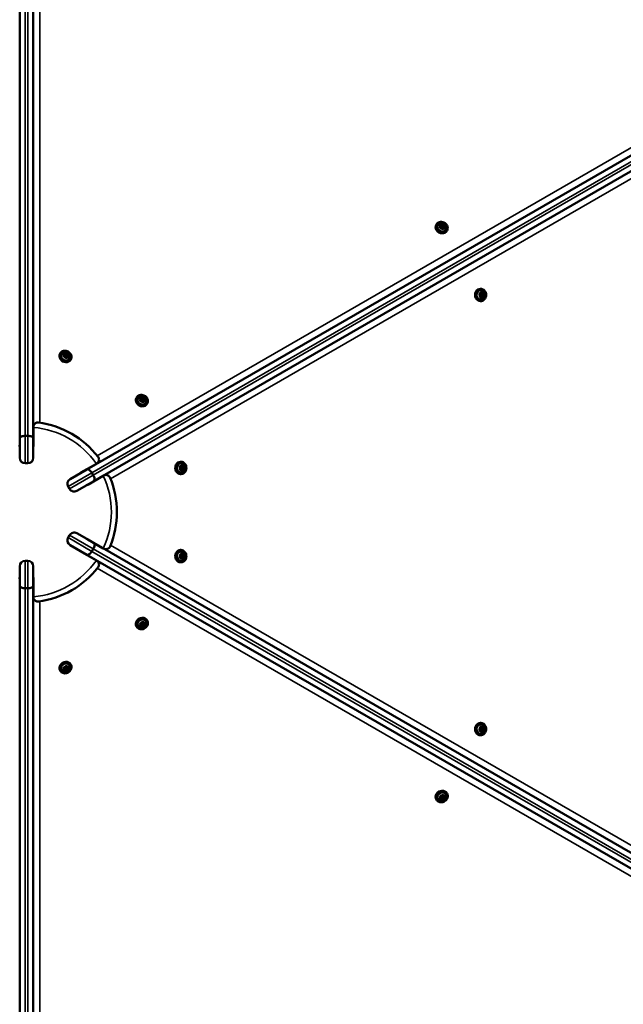
# Model space of a CAD drawing. Units: millimetres. Extents: x 21047 to 22837, y 6713 to 8769.
# Drawn here: x 22062 to 22129, y 8037 to 8146 of the extents above; entities that cross this region are included whole.
import ezdxf

# ---------------------------------------------------------------- set-up
doc = ezdxf.new("R2010")
doc.units = ezdxf.units.MM
doc.header["$LTSCALE"] = 10
doc.linetypes.add('ACAD_ISO03W100', pattern=[30, 12, -18])
doc.layers.add('Widoczne (ISO)', color=7, linetype='Continuous', lineweight=50)
doc.layers.add('Widoczne wąskie (ISO)', color=7, linetype='Continuous', lineweight=35)
doc.styles.get("Standard").update_dxf_attribs({"font": 'tahoma.ttf'})
doc.dimstyles.new('Karol 25', dxfattribs={"dimtxt": 25, "dimasz": 25, "dimexe": 0.18, "dimexo": 0.0625, "dimgap": 0.09, "dimtad": 1, "dimdec": 0, "dimzin": 0, "dimdsep": 46, "dimtxsty": 'Standard', "dimcen": 0.09, "dimadec": 0, "dimazin": 0, "dimtfac": 1, "dimtdec": 0, "dimtofl": 0, "dimtmove": 0, "dimatfit": 3, "dimfxl": 0, "dimtolj": 1, "dimtzin": 0, "dimarcsym": 0})

# ---------------------------------------------------------------- blocks, each defined once
blk = doc.blocks.new('A$C2BD9302F')
at = {"layer": 'Widoczne (ISO)'}
for p, q in [((814.41, 1054.52), (814.41, 1152.46)), ((815.91, 1152.46), (815.91, 1054.52)), ((821.85, 1051.09), (906.67, 1100.07)), ((907.42, 1098.77), (822.6, 1049.79)), ((860.49, 1078.18), (860.51, 1078.21)), ((860.96, 1078.09), (861.14, 1078.19)), ((860.97, 1077.88), (860.96, 1078.09)), ((860.96, 1078.01), (861.07, 1078.06)), ((861.14, 1078.19), (861.07, 1078.06)), ((861.07, 1078.06), (861.27, 1077.95)), ((861.14, 1078.19), (861.34, 1078.08)), ((861.34, 1078.08), (861.27, 1077.95)), ((861.27, 1077.95), (861.28, 1077.82)), ((861.34, 1078.08), (861.36, 1077.87)), ((861.18, 1077.77), (860.97, 1077.88)), ((861.36, 1077.87), (861.18, 1077.77)), ((861.67, 1077.5), (861.68, 1077.53)), ((865.34, 1070.34), (865.39, 1070.57)), ((865.48, 1070.18), (865.34, 1070.34)), ((865.38, 1071.08), (865.41, 1071.08)), ((865.39, 1070.57), (865.59, 1070.62)), ((865.47, 1070.59), (865.59, 1070.45)), ((865.59, 1070.45), (865.53, 1070.23)), ((865.59, 1070.62), (865.73, 1070.45)), ((865.73, 1070.45), (865.59, 1070.45)), ((865.73, 1070.45), (865.67, 1070.23)), ((865.38, 1069.72), (865.41, 1069.72)), ((865.53, 1070.23), (865.45, 1070.21)), ((865.67, 1070.23), (865.48, 1070.18)), ((865.67, 1070.23), (865.53, 1070.23)), ((818.87, 1063.91), (818.89, 1063.94)), ((819.32, 1063.67), (819.37, 1063.87)), ((819.34, 1063.75), (819.52, 1063.78)), ((819.37, 1063.87), (819.59, 1063.91)), ((819.59, 1063.91), (819.52, 1063.78)), ((819.52, 1063.78), (819.68, 1063.62)), ((819.59, 1063.91), (819.75, 1063.75)), ((819.75, 1063.75), (819.68, 1063.62)), ((819.75, 1063.75), (819.7, 1063.55)), ((819.48, 1063.51), (819.32, 1063.67)), ((819.7, 1063.55), (819.48, 1063.51)), ((819.68, 1063.62), (819.66, 1063.54)), ((820.05, 1063.23), (820.06, 1063.26)), ((827.33, 1059.03), (827.34, 1059.06)), ((827.77, 1058.85), (827.88, 1059.02)), ((827.77, 1058.84), (827.81, 1058.89)), ((827.88, 1058.66), (827.77, 1058.85)), ((827.88, 1059.02), (827.81, 1058.89)), ((827.81, 1058.89), (828.03, 1058.87)), ((827.88, 1059.02), (828.1, 1059)), ((828.11, 1058.63), (827.88, 1058.66)), ((828.1, 1059), (828.03, 1058.87)), ((828.03, 1058.87), (828.14, 1058.69)), ((828.1, 1059), (828.22, 1058.81)), ((828.22, 1058.81), (828.11, 1058.63)), ((828.51, 1058.35), (828.52, 1058.38)), ((815.93, 1055.74), (815.93, 1053.77)), ((814.41, 1052.37), (814.41, 1054.52)), ((815.31, 1054.8), (815.01, 1054.8)), ((815.91, 1054.52), (815.91, 1052.37)), ((815.31, 1051.77), (815.01, 1051.77)), ((832.21, 1051.93), (832.24, 1051.93)), ((819.98, 1050.02), (821.85, 1051.09)), ((821.19, 1050.74), (822.89, 1051.72)), ((822.54, 1050.46), (822.39, 1050.72)), ((832.17, 1051.2), (832.23, 1051.42)), ((832.31, 1051.03), (832.17, 1051.2)), ((832.23, 1051.42), (832.42, 1051.48)), ((832.36, 1051.09), (832.28, 1051.06)), ((832.31, 1051.44), (832.42, 1051.31)), ((832.51, 1051.09), (832.31, 1051.03)), ((832.42, 1051.31), (832.36, 1051.09)), ((832.51, 1051.09), (832.36, 1051.09)), ((832.42, 1051.48), (832.56, 1051.31)), ((832.56, 1051.31), (832.42, 1051.31)), ((832.56, 1051.31), (832.51, 1051.09)), ((822.6, 1049.79), (820.73, 1048.72)), ((823.66, 1050.39), (821.96, 1049.4)), ((832.21, 1050.57), (832.24, 1050.57)), ((819.92, 1048.94), (819.77, 1049.2)), ((819.77, 1043.54), (819.92, 1043.8)), ((820.73, 1044.02), (822.6, 1042.95)), ((821.96, 1043.34), (823.66, 1042.35)), ((821.85, 1041.65), (819.98, 1042.72)), ((822.89, 1041.02), (821.19, 1042)), ((822.39, 1042.02), (822.54, 1042.28)), ((822.6, 1042.95), (907.42, 993.97)), ((832.21, 1042.17), (832.24, 1042.17)), ((815.01, 1040.97), (815.31, 1040.97)), ((906.67, 992.67), (821.85, 1041.65)), ((832.16, 1041.5), (832.27, 1041.69)), ((832.26, 1041.29), (832.16, 1041.5)), ((832.46, 1041.28), (832.26, 1041.29)), ((832.27, 1041.69), (832.48, 1041.68)), ((832.27, 1041.68), (832.33, 1041.68)), ((832.43, 1041.48), (832.32, 1041.29)), ((832.48, 1041.68), (832.33, 1041.68)), ((832.33, 1041.68), (832.43, 1041.48)), ((832.57, 1041.48), (832.43, 1041.48)), ((832.57, 1041.48), (832.46, 1041.28)), ((832.48, 1041.68), (832.57, 1041.48)), ((814.41, 1038.22), (814.41, 1040.37)), ((815.91, 1040.37), (815.91, 1038.22)), ((832.21, 1040.81), (832.24, 1040.81)), ((815.93, 1038.97), (815.93, 1037)), ((814.41, 940.28), (814.41, 1038.22)), ((815.01, 1037.94), (815.31, 1037.94)), ((815.91, 1038.22), (815.91, 940.28)), ((828.51, 1034.39), (828.52, 1034.36)), ((827.33, 1033.71), (827.34, 1033.68)), ((827.77, 1033.85), (827.85, 1034.06)), ((827.92, 1033.71), (827.77, 1033.85)), ((827.85, 1033.83), (827.79, 1033.89)), ((827.85, 1034.06), (828.07, 1034.12)), ((828.07, 1033.89), (827.85, 1033.83)), ((827.92, 1033.71), (827.85, 1033.83)), ((828.14, 1033.77), (827.92, 1033.71)), ((828.07, 1034.12), (828.22, 1033.97)), ((828.13, 1034.06), (828.07, 1033.89)), ((828.14, 1033.77), (828.07, 1033.89)), ((828.22, 1033.97), (828.14, 1033.77)), ((819.31, 1029.03), (819.44, 1029.21)), ((819.41, 1028.85), (819.31, 1029.03)), ((819.56, 1028.97), (819.34, 1028.97)), ((819.44, 1029.21), (819.67, 1029.21)), ((819.69, 1029.16), (819.56, 1028.97)), ((819.63, 1028.85), (819.56, 1028.97)), ((819.76, 1029.03), (819.63, 1028.85)), ((819.66, 1029.21), (819.69, 1029.16)), ((819.67, 1029.21), (819.76, 1029.03)), ((819.76, 1029.03), (819.69, 1029.16)), ((820.05, 1029.51), (820.06, 1029.48)), ((818.87, 1028.83), (818.89, 1028.8)), ((819.63, 1028.85), (819.41, 1028.85)), ((865.35, 1022.45), (865.53, 1022.57)), ((865.36, 1022.22), (865.35, 1022.45)), ((865.38, 1023.02), (865.41, 1023.02)), ((865.46, 1022.53), (865.56, 1022.46)), ((865.53, 1022.57), (865.71, 1022.46)), ((865.71, 1022.46), (865.56, 1022.46)), ((865.56, 1022.46), (865.57, 1022.23)), ((865.71, 1022.46), (865.71, 1022.23)), ((865.54, 1022.11), (865.36, 1022.22)), ((865.38, 1021.66), (865.41, 1021.66)), ((865.57, 1022.23), (865.46, 1022.16)), ((865.71, 1022.23), (865.54, 1022.11)), ((865.71, 1022.23), (865.57, 1022.23)), ((860.94, 1014.7), (861.01, 1014.91)), ((861.08, 1014.56), (860.94, 1014.7)), ((861.01, 1014.68), (860.95, 1014.74)), ((861.01, 1014.91), (861.23, 1014.97)), ((861.23, 1014.74), (861.01, 1014.68)), ((861.23, 1014.97), (861.38, 1014.82)), ((861.29, 1014.91), (861.23, 1014.74)), ((861.3, 1014.62), (861.23, 1014.74)), ((861.38, 1014.82), (861.3, 1014.62)), ((861.67, 1015.24), (861.68, 1015.21)), ((860.49, 1014.56), (860.51, 1014.53)), ((861.08, 1014.56), (861.01, 1014.68)), ((861.3, 1014.62), (861.08, 1014.56))]:
    blk.add_line(p, q, dxfattribs=at)
for centre, radius, start, end in [((815.16, 1046.37), 10, 37.6825, 82.3175), ((815.16, 1053.77), 0.77, 180, 193.0874), ((815.16, 1053.77), 0.77, 346.9126, 0), ((815.01, 1052.37), 0.6, 180, 270), ((815.31, 1052.37), 0.6, 270, 0), ((821.57, 1050.07), 0.77, 120, 133.0874), ((820.28, 1049.5), 0.6, 120, 210), ((815.16, 1046.37), 10, 337.6825, 22.3175), ((820.43, 1049.24), 0.6, 210, 300), ((821.57, 1050.07), 0.77, 286.9126, 300), ((820.28, 1043.24), 0.6, 150, 240), ((820.43, 1043.5), 0.6, 60, 150), ((821.57, 1042.67), 0.77, 60, 73.0874), ((821.57, 1042.67), 0.77, 226.9126, 240), ((815.01, 1040.37), 0.6, 90, 180), ((815.31, 1040.37), 0.6, 0, 90), ((815.16, 1046.37), 10, 277.6825, 322.3175), ((815.16, 1038.97), 0.77, 166.9126, 180), ((815.16, 1038.97), 0.77, 0, 13.0874)]:
    blk.add_arc(centre, radius, start, end, dxfattribs=at)
for centre, major_axis in [((861.08, 1077.84), (-0.589, 0.34)), ((865.38, 1070.4), (0, 0.68)), ((819.46, 1063.57), (-0.589, 0.34)), ((827.92, 1058.69), (-0.589, 0.34)), ((832.21, 1051.25), (0, 0.68)), ((832.21, 1041.49), (0, 0.68)), ((827.92, 1034.05), (0.589, 0.34)), ((819.46, 1029.17), (0.589, 0.34)), ((865.38, 1022.34), (0, 0.68)), ((861.08, 1014.9), (0.589, 0.34))]:
    blk.add_ellipse(centre, major_axis=major_axis, ratio=0.879481, start_param=0, end_param=3.141593, dxfattribs=at)
for centre, major_axis in [((861.1, 1077.88), (-0.455, 0.263)), ((865.42, 1070.4), (0, -0.525)), ((819.48, 1063.62), (0.455, -0.262)), ((827.94, 1058.73), (0.455, -0.263)), ((832.26, 1051.25), (0, -0.525)), ((832.26, 1041.49), (0, -0.525)), ((827.94, 1034.01), (-0.455, -0.263)), ((819.48, 1029.12), (-0.455, -0.262)), ((865.42, 1022.34), (0, 0.525)), ((861.1, 1014.86), (-0.455, -0.262))]:
    blk.add_ellipse(centre, major_axis=major_axis, ratio=0.879481, dxfattribs=at)
for points, knots in [([(861.68, 1077.53), (861.72, 1077.59), (861.74, 1077.65), (861.76, 1077.77), (861.76, 1077.84), (861.74, 1077.97), (861.71, 1078.04), (861.65, 1078.16), (861.61, 1078.22), (861.5, 1078.32), (861.45, 1078.36), (861.32, 1078.43), (861.25, 1078.46), (861.11, 1078.49), (861.04, 1078.5), (860.9, 1078.48), (860.83, 1078.47), (860.71, 1078.41), (860.65, 1078.38), (860.57, 1078.3), (860.53, 1078.26), (860.51, 1078.21)], [6.259073, 6.259073, 6.259073, 6.259073, 6.575081, 6.575081, 6.892249, 6.892249, 7.211806, 7.211806, 7.533334, 7.533334, 7.85588, 7.85588, 8.178687, 8.178687, 8.501127, 8.501127, 8.822394, 8.822394, 9.141534, 9.141534, 9.400665, 9.400665, 9.400665, 9.400665]), ([(865.41, 1069.72), (865.47, 1069.72), (865.54, 1069.73), (865.66, 1069.78), (865.72, 1069.81), (865.82, 1069.89), (865.86, 1069.95), (865.94, 1070.07), (865.97, 1070.13), (866, 1070.27), (866.01, 1070.34), (866.01, 1070.49), (866, 1070.56), (865.95, 1070.7), (865.92, 1070.76), (865.84, 1070.88), (865.79, 1070.93), (865.69, 1071.01), (865.63, 1071.04), (865.51, 1071.07), (865.46, 1071.08), (865.41, 1071.08)], [3.42688, 3.42688, 3.42688, 3.42688, 3.742888, 3.742888, 4.060056, 4.060056, 4.379613, 4.379613, 4.701141, 4.701141, 5.023687, 5.023687, 5.346494, 5.346494, 5.668934, 5.668934, 5.990201, 5.990201, 6.309341, 6.309341, 6.568472, 6.568472, 6.568472, 6.568472]), ([(820.06, 1063.26), (820.09, 1063.32), (820.12, 1063.38), (820.14, 1063.51), (820.14, 1063.57), (820.11, 1063.71), (820.09, 1063.77), (820.03, 1063.89), (819.98, 1063.95), (819.88, 1064.05), (819.82, 1064.1), (819.7, 1064.17), (819.63, 1064.19), (819.49, 1064.22), (819.41, 1064.23), (819.28, 1064.22), (819.21, 1064.2), (819.09, 1064.15), (819.03, 1064.11), (818.94, 1064.03), (818.91, 1063.99), (818.89, 1063.94)], [3.42688, 3.42688, 3.42688, 3.42688, 3.742888, 3.742888, 4.060056, 4.060056, 4.379613, 4.379613, 4.701141, 4.701141, 5.023687, 5.023687, 5.346494, 5.346494, 5.668934, 5.668934, 5.990201, 5.990201, 6.309341, 6.309341, 6.568472, 6.568472, 6.568472, 6.568472]), ([(828.52, 1058.38), (828.55, 1058.43), (828.58, 1058.5), (828.6, 1058.62), (828.6, 1058.69), (828.57, 1058.82), (828.55, 1058.89), (828.49, 1059.01), (828.44, 1059.07), (828.34, 1059.17), (828.28, 1059.21), (828.15, 1059.28), (828.09, 1059.31), (827.95, 1059.34), (827.87, 1059.35), (827.73, 1059.33), (827.67, 1059.32), (827.54, 1059.26), (827.49, 1059.23), (827.4, 1059.15), (827.37, 1059.1), (827.34, 1059.06)], [4.75525, 4.75525, 4.75525, 4.75525, 5.071259, 5.071259, 5.388426, 5.388426, 5.707984, 5.707984, 6.029512, 6.029512, 6.352058, 6.352058, 6.674865, 6.674865, 6.997304, 6.997304, 7.318571, 7.318571, 7.637711, 7.637711, 7.896843, 7.896843, 7.896843, 7.896843]), ([(816.5, 1056.28), (816.5, 1056.28), (816.5, 1056.28), (816.44, 1056.29), (816.38, 1056.29), (816.26, 1056.26), (816.21, 1056.24), (816.11, 1056.17), (816.06, 1056.12), (815.99, 1056.03), (815.97, 1055.98), (815.94, 1055.88), (815.93, 1055.84), (815.93, 1055.78)], [-0.001499, -0.001499, -0.001499, -0.001499, 0, 0, 0.26104, 0.26104, 0.509251, 0.509251, 0.740999, 0.740999, 0.916079, 0.916079, 1.068967, 1.068967, 1.068967, 1.068967]), ([(814.41, 1054.52), (814.41, 1054.52), (814.41, 1054.52), (814.41, 1054.54), (814.42, 1054.56), (814.43, 1054.6), (814.45, 1054.61), (814.49, 1054.66), (814.54, 1054.7), (814.65, 1054.75), (814.71, 1054.77), (814.86, 1054.79), (814.94, 1054.8), (815.01, 1054.8)], [-1.8905913, -1.8905913, -1.8905913, -1.8905913, -1.8894669, -1.8894669, -1.7685426, -1.7685426, -1.6476562, -1.6476562, -1.4130231, -1.4130231, -1.178786, -1.178786, -0.9447334, -0.9447334, -0.9447334, -0.9447334]), ([(815.91, 1054.52), (815.91, 1054.52), (815.91, 1054.52), (815.91, 1054.56), (815.9, 1054.6), (815.83, 1054.66), (815.79, 1054.7), (815.68, 1054.75), (815.61, 1054.77), (815.47, 1054.79), (815.39, 1054.8), (815.31, 1054.8)], [-1.8908475, -1.8908475, -1.8908475, -1.8908475, -1.8887633, -1.8887633, -1.6472956, -1.6472956, -1.4126718, -1.4126718, -1.1784373, -1.1784373, -0.9443817, -0.9443817, -0.9443817, -0.9443817]), ([(822.93, 1051.74), (822.98, 1051.77), (823.01, 1051.8), (823.08, 1051.88), (823.11, 1051.92), (823.16, 1052.02), (823.18, 1052.09), (823.19, 1052.21), (823.18, 1052.27), (823.14, 1052.38), (823.11, 1052.44), (823.08, 1052.48), (823.08, 1052.48), (823.08, 1052.48)], [0, 0, 0, 0, 0.151328, 0.151328, 0.324622, 0.324622, 0.554005, 0.554005, 0.799682, 0.799682, 1.058059, 1.058059, 1.059542, 1.059542, 1.059542, 1.059542]), ([(832.24, 1050.57), (832.31, 1050.57), (832.37, 1050.59), (832.49, 1050.63), (832.55, 1050.66), (832.65, 1050.75), (832.7, 1050.8), (832.77, 1050.92), (832.8, 1050.99), (832.84, 1051.13), (832.85, 1051.2), (832.84, 1051.34), (832.83, 1051.42), (832.79, 1051.55), (832.76, 1051.62), (832.68, 1051.73), (832.63, 1051.78), (832.52, 1051.86), (832.46, 1051.89), (832.35, 1051.93), (832.3, 1051.93), (832.24, 1051.93)], [3.42688, 3.42688, 3.42688, 3.42688, 3.742888, 3.742888, 4.060056, 4.060056, 4.379613, 4.379613, 4.701141, 4.701141, 5.023687, 5.023687, 5.346494, 5.346494, 5.668934, 5.668934, 5.990201, 5.990201, 6.309341, 6.309341, 6.568472, 6.568472, 6.568472, 6.568472]), ([(821.85, 1051.09), (821.85, 1051.09), (821.85, 1051.09), (821.86, 1051.1), (821.88, 1051.11), (821.92, 1051.11), (821.94, 1051.11), (822.01, 1051.1), (822.06, 1051.08), (822.16, 1051), (822.21, 1050.96), (822.31, 1050.85), (822.35, 1050.78), (822.39, 1050.72)], [-1.8905913, -1.8905913, -1.8905913, -1.8905913, -1.8894669, -1.8894669, -1.7685426, -1.7685426, -1.6476562, -1.6476562, -1.4130231, -1.4130231, -1.178786, -1.178786, -0.9447334, -0.9447334, -0.9447334, -0.9447334]), ([(822.6, 1049.79), (822.6, 1049.8), (822.6, 1049.8), (822.63, 1049.81), (822.65, 1049.85), (822.68, 1049.94), (822.69, 1049.99), (822.68, 1050.11), (822.66, 1050.18), (822.61, 1050.32), (822.58, 1050.39), (822.54, 1050.46)], [-1.8908475, -1.8908475, -1.8908475, -1.8908475, -1.8887633, -1.8887633, -1.6472956, -1.6472956, -1.4126718, -1.4126718, -1.1784373, -1.1784373, -0.9443817, -0.9443817, -0.9443817, -0.9443817]), ([(824.41, 1050.17), (824.41, 1050.17), (824.41, 1050.17), (824.39, 1050.22), (824.36, 1050.27), (824.28, 1050.36), (824.23, 1050.4), (824.12, 1050.45), (824.06, 1050.47), (823.94, 1050.48), (823.89, 1050.48), (823.79, 1050.45), (823.75, 1050.44), (823.7, 1050.41)], [-0.001499, -0.001499, -0.001499, -0.001499, 0, 0, 0.26104, 0.26104, 0.509251, 0.509251, 0.740999, 0.740999, 0.916079, 0.916079, 1.068967, 1.068967, 1.068967, 1.068967]), ([(821.85, 1041.65), (821.85, 1041.65), (821.85, 1041.65), (821.88, 1041.63), (821.92, 1041.62), (822.01, 1041.64), (822.06, 1041.66), (822.16, 1041.74), (822.21, 1041.78), (822.31, 1041.89), (822.35, 1041.96), (822.39, 1042.02)], [-1.8908475, -1.8908475, -1.8908475, -1.8908475, -1.8887633, -1.8887633, -1.6472956, -1.6472956, -1.4126718, -1.4126718, -1.1784373, -1.1784373, -0.9443817, -0.9443817, -0.9443817, -0.9443817]), ([(822.6, 1042.95), (822.6, 1042.95), (822.6, 1042.95), (822.61, 1042.94), (822.63, 1042.92), (822.65, 1042.89), (822.66, 1042.87), (822.68, 1042.8), (822.69, 1042.75), (822.68, 1042.63), (822.66, 1042.56), (822.61, 1042.42), (822.58, 1042.35), (822.54, 1042.28)], [-1.8905913, -1.8905913, -1.8905913, -1.8905913, -1.8894669, -1.8894669, -1.7685426, -1.7685426, -1.6476562, -1.6476562, -1.4130231, -1.4130231, -1.178786, -1.178786, -0.9447334, -0.9447334, -0.9447334, -0.9447334]), ([(823.7, 1042.33), (823.75, 1042.3), (823.79, 1042.29), (823.89, 1042.26), (823.94, 1042.26), (824.06, 1042.27), (824.12, 1042.29), (824.23, 1042.34), (824.28, 1042.38), (824.36, 1042.47), (824.39, 1042.52), (824.41, 1042.57), (824.41, 1042.57), (824.41, 1042.57)], [0, 0, 0, 0, 0.151328, 0.151328, 0.324622, 0.324622, 0.554005, 0.554005, 0.799682, 0.799682, 1.058059, 1.058059, 1.059542, 1.059542, 1.059542, 1.059542]), ([(832.24, 1040.81), (832.31, 1040.81), (832.37, 1040.82), (832.49, 1040.86), (832.55, 1040.9), (832.65, 1040.98), (832.7, 1041.03), (832.77, 1041.15), (832.8, 1041.22), (832.84, 1041.36), (832.85, 1041.43), (832.84, 1041.58), (832.83, 1041.65), (832.79, 1041.79), (832.76, 1041.85), (832.68, 1041.96), (832.63, 1042.01), (832.52, 1042.09), (832.46, 1042.12), (832.35, 1042.16), (832.3, 1042.17), (832.24, 1042.17)], [4.75525, 4.75525, 4.75525, 4.75525, 5.071259, 5.071259, 5.388426, 5.388426, 5.707984, 5.707984, 6.029512, 6.029512, 6.352058, 6.352058, 6.674865, 6.674865, 6.997304, 6.997304, 7.318571, 7.318571, 7.637711, 7.637711, 7.896843, 7.896843, 7.896843, 7.896843]), ([(823.08, 1040.26), (823.08, 1040.26), (823.08, 1040.26), (823.11, 1040.31), (823.14, 1040.36), (823.18, 1040.47), (823.19, 1040.53), (823.18, 1040.65), (823.16, 1040.72), (823.11, 1040.82), (823.08, 1040.86), (823.01, 1040.94), (822.98, 1040.97), (822.93, 1041)], [-0.001499, -0.001499, -0.001499, -0.001499, 0, 0, 0.26104, 0.26104, 0.509251, 0.509251, 0.740999, 0.740999, 0.916079, 0.916079, 1.068967, 1.068967, 1.068967, 1.068967]), ([(814.41, 1038.22), (814.41, 1038.22), (814.41, 1038.22), (814.41, 1038.18), (814.43, 1038.14), (814.49, 1038.08), (814.54, 1038.04), (814.65, 1037.99), (814.71, 1037.97), (814.86, 1037.95), (814.94, 1037.94), (815.01, 1037.94)], [-1.8908475, -1.8908475, -1.8908475, -1.8908475, -1.8887633, -1.8887633, -1.6472956, -1.6472956, -1.4126718, -1.4126718, -1.1784373, -1.1784373, -0.9443817, -0.9443817, -0.9443817, -0.9443817]), ([(815.91, 1038.22), (815.91, 1038.22), (815.91, 1038.22), (815.91, 1038.2), (815.91, 1038.18), (815.89, 1038.15), (815.88, 1038.13), (815.83, 1038.08), (815.79, 1038.04), (815.68, 1037.99), (815.61, 1037.97), (815.47, 1037.95), (815.39, 1037.94), (815.31, 1037.94)], [-1.8905913, -1.8905913, -1.8905913, -1.8905913, -1.8894669, -1.8894669, -1.7685426, -1.7685426, -1.6476562, -1.6476562, -1.4130231, -1.4130231, -1.178786, -1.178786, -0.9447334, -0.9447334, -0.9447334, -0.9447334]), ([(815.93, 1036.96), (815.93, 1036.91), (815.94, 1036.86), (815.97, 1036.76), (815.99, 1036.71), (816.06, 1036.62), (816.11, 1036.57), (816.21, 1036.51), (816.26, 1036.48), (816.38, 1036.45), (816.44, 1036.45), (816.5, 1036.46), (816.5, 1036.46), (816.5, 1036.46)], [0, 0, 0, 0, 0.151328, 0.151328, 0.324622, 0.324622, 0.554005, 0.554005, 0.799682, 0.799682, 1.058059, 1.058059, 1.059542, 1.059542, 1.059542, 1.059542]), ([(827.34, 1033.68), (827.38, 1033.63), (827.42, 1033.58), (827.52, 1033.49), (827.58, 1033.46), (827.7, 1033.41), (827.77, 1033.4), (827.91, 1033.4), (827.98, 1033.4), (828.12, 1033.44), (828.19, 1033.47), (828.31, 1033.55), (828.37, 1033.59), (828.46, 1033.7), (828.5, 1033.76), (828.56, 1033.89), (828.58, 1033.95), (828.6, 1034.09), (828.59, 1034.15), (828.57, 1034.27), (828.55, 1034.32), (828.52, 1034.36)], [3.42688, 3.42688, 3.42688, 3.42688, 3.742888, 3.742888, 4.060056, 4.060056, 4.379613, 4.379613, 4.701141, 4.701141, 5.023687, 5.023687, 5.346494, 5.346494, 5.668934, 5.668934, 5.990201, 5.990201, 6.309341, 6.309341, 6.568472, 6.568472, 6.568472, 6.568472]), ([(818.89, 1028.8), (818.92, 1028.74), (818.96, 1028.69), (819.06, 1028.61), (819.12, 1028.58), (819.24, 1028.53), (819.31, 1028.52), (819.45, 1028.51), (819.52, 1028.52), (819.66, 1028.56), (819.73, 1028.59), (819.85, 1028.66), (819.91, 1028.71), (820.01, 1028.82), (820.05, 1028.88), (820.1, 1029), (820.12, 1029.07), (820.14, 1029.2), (820.14, 1029.27), (820.11, 1029.38), (820.09, 1029.43), (820.06, 1029.48)], [4.75525, 4.75525, 4.75525, 4.75525, 5.071259, 5.071259, 5.388426, 5.388426, 5.707984, 5.707984, 6.029512, 6.029512, 6.352058, 6.352058, 6.674865, 6.674865, 6.997304, 6.997304, 7.318571, 7.318571, 7.637711, 7.637711, 7.896843, 7.896843, 7.896843, 7.896843]), ([(865.41, 1021.66), (865.47, 1021.66), (865.54, 1021.67), (865.66, 1021.72), (865.72, 1021.75), (865.82, 1021.84), (865.86, 1021.89), (865.94, 1022.01), (865.97, 1022.07), (866, 1022.21), (866.01, 1022.29), (866.01, 1022.43), (866, 1022.5), (865.95, 1022.64), (865.92, 1022.71), (865.84, 1022.82), (865.79, 1022.87), (865.69, 1022.95), (865.63, 1022.98), (865.51, 1023.01), (865.46, 1023.02), (865.41, 1023.02)], [6.259073, 6.259073, 6.259073, 6.259073, 6.575081, 6.575081, 6.892249, 6.892249, 7.211806, 7.211806, 7.533334, 7.533334, 7.85588, 7.85588, 8.178687, 8.178687, 8.501127, 8.501127, 8.822394, 8.822394, 9.141534, 9.141534, 9.400665, 9.400665, 9.400665, 9.400665]), ([(860.51, 1014.53), (860.54, 1014.48), (860.58, 1014.43), (860.68, 1014.34), (860.74, 1014.31), (860.86, 1014.26), (860.93, 1014.25), (861.07, 1014.25), (861.14, 1014.25), (861.28, 1014.29), (861.35, 1014.32), (861.47, 1014.4), (861.53, 1014.44), (861.63, 1014.55), (861.67, 1014.61), (861.73, 1014.74), (861.75, 1014.8), (861.76, 1014.94), (861.76, 1015), (861.73, 1015.12), (861.71, 1015.17), (861.68, 1015.21)], [3.42688, 3.42688, 3.42688, 3.42688, 3.742888, 3.742888, 4.060056, 4.060056, 4.379613, 4.379613, 4.701141, 4.701141, 5.023687, 5.023687, 5.346494, 5.346494, 5.668934, 5.668934, 5.990201, 5.990201, 6.309341, 6.309341, 6.568472, 6.568472, 6.568472, 6.568472])]:
    blk.add_open_spline(points, degree=3, knots=knots, dxfattribs=at)
for points in [[(815.93, 1055.78), (815.93, 1055.77), (815.93, 1055.75), (815.93, 1055.74)], [(822.89, 1051.72), (822.9, 1051.73), (822.92, 1051.74), (822.93, 1051.74)], [(823.7, 1050.41), (823.69, 1050.4), (823.67, 1050.4), (823.66, 1050.39)], [(823.66, 1042.35), (823.67, 1042.35), (823.69, 1042.34), (823.7, 1042.33)], [(822.93, 1041), (822.92, 1041), (822.9, 1041.01), (822.89, 1041.02)], [(815.93, 1037), (815.93, 1036.99), (815.93, 1036.97), (815.93, 1036.96)]]:
    blk.add_open_spline(points, degree=3, dxfattribs=at)
at = {"layer": 'Widoczne wąskie (ISO)'}
for p, q in [((815.01, 1152.83), (815.01, 1054.8)), ((815.31, 1054.8), (815.31, 1152.83)), ((814.41, 1058.17), (814.41, 1151.15)), ((815.92, 1151.15), (815.91, 1058.17)), ((816.64, 1056.26), (816.65, 1150.89)), ((907.29, 1099.73), (822.39, 1050.72)), ((904.94, 1099.92), (822.99, 1052.59)), ((822.54, 1050.46), (907.44, 1099.47)), ((825.01, 1052.92), (905.52, 1099.41)), ((906.28, 1098.1), (825.76, 1051.62)), ((824.47, 1050.04), (906.42, 1097.35)), ((815.01, 1054.8), (815.01, 1051.77)), ((815.31, 1051.77), (815.31, 1054.8)), ((822.39, 1050.72), (819.77, 1049.2)), ((819.92, 1048.94), (822.54, 1050.46)), ((819.77, 1043.54), (822.39, 1042.02)), ((822.54, 1042.28), (819.92, 1043.8)), ((822.39, 1042.02), (907.29, 993.01)), ((907.44, 993.27), (822.54, 1042.28)), ((906.42, 995.39), (824.47, 1042.7)), ((815.01, 1040.97), (815.01, 1037.94)), ((815.31, 1037.94), (815.31, 1040.97)), ((825.76, 1041.12), (906.28, 994.64)), ((822.99, 1040.15), (904.94, 992.83)), ((905.52, 993.33), (825.01, 1039.82)), ((815.01, 1037.94), (815.01, 939.91)), ((815.31, 939.91), (815.31, 1037.94)), ((816.65, 941.85), (816.64, 1036.48)), ((814.41, 941.59), (814.41, 1034.57)), ((815.91, 1034.57), (815.92, 941.59))]:
    blk.add_line(p, q, dxfattribs=at)
for start, end in [(34.6986, 85.3014), (334.6986, 25.3014), (274.6986, 325.3014)]:
    blk.add_arc((815.16, 1046.37), 9.4, start, end, dxfattribs=at)
for centre, major_axis in [((861.1, 1077.88), (0.563, -0.325)), ((861.15, 1077.97), (-0.283, 0.163)), ((861.16, 1077.98), (-0.235, 0.136)), ((865.42, 1070.4), (0, 0.65)), ((865.53, 1070.4), (0, -0.326)), ((865.53, 1070.4), (0, -0.272)), ((819.48, 1063.62), (-0.563, 0.325)), ((819.53, 1063.7), (0.283, -0.163)), ((819.54, 1063.71), (0.235, -0.136)), ((827.94, 1058.73), (0.563, -0.325)), ((827.99, 1058.82), (0.283, -0.163)), ((827.99, 1058.83), (0.235, -0.136)), ((832.26, 1051.25), (0, 0.65)), ((832.36, 1051.25), (0, -0.326)), ((832.37, 1051.25), (0, -0.272)), ((832.26, 1041.49), (0, -0.65)), ((832.36, 1041.49), (0, -0.326)), ((832.37, 1041.49), (0, -0.272)), ((827.94, 1034.01), (0.563, 0.325)), ((827.99, 1033.92), (-0.283, -0.163)), ((827.99, 1033.91), (-0.235, -0.136)), ((819.48, 1029.12), (-0.563, -0.325)), ((819.53, 1029.04), (-0.283, -0.163)), ((819.54, 1029.03), (-0.235, -0.136)), ((865.42, 1022.34), (0, -0.65)), ((865.53, 1022.34), (0, 0.326)), ((865.53, 1022.34), (0, 0.272)), ((861.1, 1014.86), (0.563, 0.325)), ((861.15, 1014.77), (-0.283, -0.163)), ((861.16, 1014.76), (-0.235, -0.136))]:
    blk.add_ellipse(centre, major_axis=major_axis, ratio=0.879481, dxfattribs=at)
for centre, major_axis in [((861.1, 1077.87), (-0.589, 0.34)), ((865.41, 1070.4), (0, 0.68)), ((819.47, 1063.6), (-0.589, 0.34)), ((827.93, 1058.72), (-0.589, 0.34)), ((832.24, 1051.25), (0, 0.68)), ((832.24, 1041.49), (0, 0.68)), ((827.93, 1034.02), (0.589, 0.34)), ((819.47, 1029.14), (0.589, 0.34)), ((865.41, 1022.34), (0, 0.68)), ((861.1, 1014.87), (0.589, 0.34))]:
    blk.add_ellipse(centre, major_axis=major_axis, ratio=0.879481, start_param=0, end_param=3.141593, dxfattribs=at)
blk = doc.blocks.new('*D27')
at = {"color": 0, "lineweight": -2, "transparency": 16777216}
for p, q in [((21047.39, 6724.65), (21047.39, 6721.47)), ((22688.21, 6724.65), (22688.21, 6721.47)), ((21097.39, 6721.65), (22638.21, 6721.65))]:
    blk.add_line(p, q, dxfattribs=at)
at = {"color": 0, "lineweight": 13, "transparency": 16777216}
for points in [[(21097.39, 6729.99), (21097.39, 6713.32), (21047.39, 6721.65)], [(22638.21, 6729.99), (22638.21, 6713.32), (22688.21, 6721.65)]]:
    blk.add_solid(points, dxfattribs=at)
at = {"layer": 'Defpoints', "color": 0, "lineweight": 13, "transparency": 16777216}
for p in [(21047.39, 8091.02), (22688.21, 7555.12), (22688.21, 6721.65)]:
    blk.add_point(p, dxfattribs=at)
at = {"color": 0, "lineweight": 13, "transparency": 16777216, "insert": (21867.8, 6747.74), "char_height": 50, "attachment_point": 5}
blk.add_mtext('\\A1;1641', dxfattribs=at)
blk = doc.blocks.new('*D28')
at = {"color": 0, "lineweight": -2, "transparency": 16777216}
for p, q in [((21247.45, 6794.65), (21247.45, 6791.47)), ((22538.11, 6794.65), (22538.11, 6791.47)), ((21297.45, 6791.65), (22488.11, 6791.65))]:
    blk.add_line(p, q, dxfattribs=at)
at = {"color": 0, "lineweight": 13, "transparency": 16777216}
for points in [[(21297.45, 6799.99), (21297.45, 6783.32), (21247.45, 6791.65)], [(22488.11, 6799.99), (22488.11, 6783.32), (22538.11, 6791.65)]]:
    blk.add_solid(points, dxfattribs=at)
at = {"layer": 'Defpoints', "color": 0, "lineweight": 13, "transparency": 16777216}
for p in [(21247.45, 8091.02), (22538.11, 7641.52), (22538.11, 6791.65)]:
    blk.add_point(p, dxfattribs=at)
at = {"color": 0, "lineweight": 13, "transparency": 16777216, "insert": (21892.78, 6817.75), "char_height": 50, "attachment_point": 5}
blk.add_mtext('\\A1;1291', dxfattribs=at)
blk = doc.blocks.new('*D29')
at = {"color": 0, "lineweight": -2, "transparency": 16777216}
for p, q in [((22825.21, 8768.91), (22828.39, 8768.91)), ((22828.21, 6911.65), (22828.21, 8718.91)), ((22825.21, 6861.65), (22828.39, 6861.65))]:
    blk.add_line(p, q, dxfattribs=at)
at = {"color": 0, "lineweight": 13, "transparency": 16777216}
for points in [[(22819.88, 8718.91), (22836.54, 8718.91), (22828.21, 8768.91)], [(22819.88, 6911.65), (22836.54, 6911.65), (22828.21, 6861.65)]]:
    blk.add_solid(points, dxfattribs=at)
at = {"layer": 'Defpoints', "color": 0, "lineweight": 13, "transparency": 16777216}
for p in [(22348.35, 8768.91), (22828.21, 8768.91), (21704.46, 6861.65)]:
    blk.add_point(p, dxfattribs=at)
at = {"color": 0, "lineweight": 13, "transparency": 16777216, "insert": (22802.09, 7815.28), "char_height": 50, "attachment_point": 5, "rotation": 90}
blk.add_mtext('\\A1;1907', dxfattribs=at)
blk = doc.blocks.new('*D30')
at = {"color": 0, "lineweight": -2, "transparency": 16777216}
for p, q in [((22755.21, 8580.33), (22758.39, 8580.33)), ((22758.21, 7094.65), (22758.21, 8530.33)), ((22755.21, 7044.65), (22758.39, 7044.65))]:
    blk.add_line(p, q, dxfattribs=at)
at = {"color": 0, "lineweight": 13, "transparency": 16777216}
for points in [[(22749.88, 8530.33), (22766.54, 8530.33), (22758.21, 8580.33)], [(22749.88, 7094.65), (22766.54, 7094.65), (22758.21, 7044.65)]]:
    blk.add_solid(points, dxfattribs=at)
at = {"layer": 'Defpoints', "color": 0, "lineweight": 13, "transparency": 16777216}
for p in [(22299.99, 8580.33), (22758.21, 8580.33), (21693.51, 7044.65)]:
    blk.add_point(p, dxfattribs=at)
at = {"color": 0, "lineweight": 13, "transparency": 16777216, "insert": (22732.08, 7812.49), "char_height": 50, "attachment_point": 5, "rotation": 90}
blk.add_mtext('\\A1;1536', dxfattribs=at)

msp = doc.modelspace()

# ---------------------------------------------------------------- linework, layer by layer
at = {"linetype": 'ACAD_ISO03W100', "lineweight": 13, "ltscale": 0.1}
msp.add_lwpolyline([(22067.91, 8290.82), (22067.91, 8450.82, 0.414214), (21861.41, 8657.32), (21564.11, 8657.32, 0.414214), (21357.61, 8450.82), (21357.61, 8290.82), (21357.61, 8265.11, 0.372569), (21564.11, 8084.32), (21861.41, 8084.32, 0.414214)], format="xyb", close=True, dxfattribs=at)
msp.add_lwpolyline([(21523.87, 8088.16), (21523.87, 8034.2, 0.414214), (21706.87, 7851.2), (21937.98, 7851.2, 0.330058), (22154.51, 7827.09), (22233.52, 7872.7, 0.44823), (22437.23, 8054.76), (22437.14, 8121.89, 0.457161), (22233.49, 8309.35), (22153.84, 8355.2, 0.124777), (22067.27, 8379.54), (22067.27, 8290.82, -0.414214), (21860.77, 8084.32), (21563.47, 8084.32, -0.047512), (21523.9, 8088.33)], format="xyb", dxfattribs=at)

# ---------------------------------------------------------------- block references
at = {"color": 242, "lineweight": 13, "true_color": 0xcd2027}
msp.add_blockref('A$C2BD9302F', (21247.45, 7044.65), dxfattribs=at)

# ---------------------------------------------------------------- dimensions: what is measured, and where the dimension line sits
at = {"lineweight": 13}
for base, p1, p2, picture, middle in [((22828.21, 8768.91), (21704.46, 6861.65), (22348.35, 8768.91), '*D29', (22802.09, 7815.28)), ((22758.21, 8580.33), (21693.51, 7044.65), (22299.99, 8580.33), '*D30', (22732.08, 7812.49))]:
    dim = msp.add_linear_dim(base=base, p1=p1, p2=p2, angle=90, dimstyle='Karol 25', override={"dimtxt": 50, "dimasz": 50}, dxfattribs=at)
    dim.commit()
    dim.dimension.update_dxf_attribs({"geometry": picture, "text_midpoint": middle})
for base, p1, p2, picture, middle in [((22688.21, 6721.65), (21047.39, 8091.02), (22688.21, 7555.12), '*D27', (21867.8, 6747.74)), ((22538.11, 6791.65), (21247.45, 8091.02), (22538.11, 7641.52), '*D28', (21892.78, 6817.75))]:
    dim = msp.add_linear_dim(base=base, p1=p1, p2=p2, dimstyle='Karol 25', override={"dimtxt": 50, "dimasz": 50}, dxfattribs=at)
    dim.commit()
    dim.dimension.update_dxf_attribs({"geometry": picture, "text_midpoint": middle})

doc.saveas('drawing.dxf')
